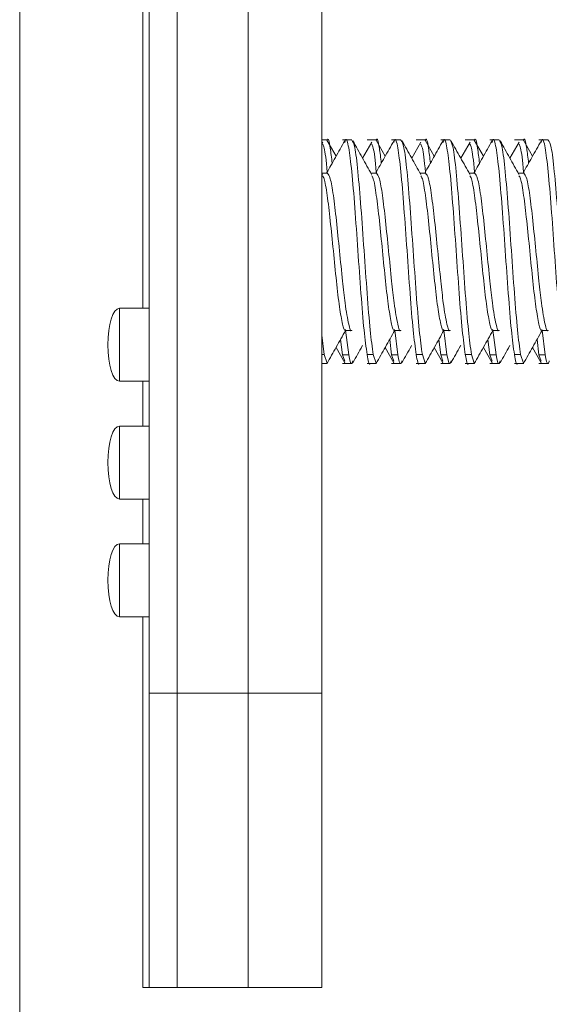
# Model space of a CAD drawing. Units: inches. Extents: x 0.3 to 21.8, y 0.2 to 16.9.
# Drawn here: x 8.3 to 8.5, y 9.4 to 9.8 of the extents above; entities that cross this region are included whole.
import ezdxf

# ---------------------------------------------------------------- set-up
doc = ezdxf.new("R2010")
doc.units = ezdxf.units.IN
doc.header["$MEASUREMENT"] = 0
doc.styles.add('SLDTEXTSTYLE0', font='TXT', dxfattribs={"width": 0.75})
doc.dimstyles.new('SLDDIMSTYLE4', dxfattribs={"dimtxt": 0.125, "dimasz": 0.13, "dimexe": 0, "dimexo": 0.0625, "dimgap": 0.03125, "dimtad": 0, "dimtih": 1, "dimtoh": 1, "dimdec": 3, "dimlfac": 2, "dimrnd": 1e-09, "dimzin": 12, "dimdsep": 46, "dimtxsty": 'SLDTEXTSTYLE0', "dimsah": 1, "dimcen": 0.09, "dimadec": 0, "dimazin": 3, "dimtfac": 1, "dimtdec": 3, "dimtofl": 0, "dimtmove": 0, "dimatfit": 3, "dimfxl": 0, "dimfrac": 2, "dimtolj": 1, "dimtzin": 12, "dimarcsym": 0})

# ---------------------------------------------------------------- blocks, each defined once
blk = doc.blocks.new('_D_9')
at = {"color": 137, "linetype": 'Continuous', "lineweight": 0}
for p, q in [((9.83697, 10.2663), (9.83697, 9.10181)), ((8.41822, 9.33796), (8.41822, 9.10181)), ((8.41822, 9.22681), (8.89983, 9.22681)), ((9.83697, 9.22681), (9.31545, 9.22681))]:
    blk.add_line(p, q, dxfattribs=at)
for points in [[(8.41822, 9.22681), (8.54822, 9.20681), (8.54822, 9.24681)], [(9.83697, 9.22681), (9.70697, 9.24681), (9.70697, 9.20681)]]:
    blk.add_solid(points, dxfattribs=at)
at = {"color": 137, "linetype": 'Continuous', "lineweight": 0, "insert": (8.89983, 9.28873), "char_height": 0.125, "attachment_point": 1, "style": 'SLDTEXTSTYLE0'}
blk.add_mtext('2.838', dxfattribs=at)
blk = doc.blocks.new('_D_10')
at = {"color": 137, "linetype": 'Continuous', "lineweight": 0}
for p, q in [((8.2901, 10.3866), (8.2901, 8.63304)), ((9.83697, 10.2663), (9.83697, 8.63304)), ((8.2901, 8.75804), (8.90147, 8.75804)), ((9.83697, 8.75804), (9.31709, 8.75804))]:
    blk.add_line(p, q, dxfattribs=at)
for points in [[(8.2901, 8.75804), (8.4201, 8.73804), (8.4201, 8.77804)], [(9.83697, 8.75804), (9.70697, 8.77804), (9.70697, 8.73804)]]:
    blk.add_solid(points, dxfattribs=at)
at = {"color": 137, "linetype": 'Continuous', "lineweight": 0, "insert": (8.90147, 8.81995), "char_height": 0.125, "attachment_point": 1, "style": 'SLDTEXTSTYLE0'}
blk.add_mtext('3.094', dxfattribs=at)

msp = doc.modelspace()

# ---------------------------------------------------------------- linework, layer by layer
at = {"color": 7, "linetype": 'Continuous', "lineweight": 15}
for p, q in [((8.34497, 9.51296), (8.34497, 15.01296)), ((8.35697, 9.51296), (8.35697, 15.01296)), ((8.38697, 15.01296), (8.38697, 9.51296)), ((8.41822, 15.01296), (8.41822, 9.51296)), ((8.34237, 9.67646), (8.34237, 9.85495)), ((8.42058, 9.74796), (8.41822, 9.74796)), ((8.42432, 9.74105), (8.42046, 9.74793)), ((8.43101, 9.74796), (8.42706, 9.74796)), ((8.44141, 9.74796), (8.43748, 9.74796)), ((8.44516, 9.74105), (8.44129, 9.74793)), ((8.45184, 9.74796), (8.4479, 9.74796)), ((8.46225, 9.74796), (8.45831, 9.74796)), ((8.46599, 9.74105), (8.46213, 9.74793)), ((8.47268, 9.74796), (8.46873, 9.74796)), ((8.48308, 9.74796), (8.47915, 9.74796)), ((8.48682, 9.74105), (8.48296, 9.74793)), ((8.49351, 9.74796), (8.48956, 9.74796)), ((8.50391, 9.74796), (8.49998, 9.74796)), ((8.50766, 9.74105), (8.50379, 9.74793)), ((8.51434, 9.74796), (8.5104, 9.74796)), ((8.41865, 9.74701), (8.41822, 9.74628)), ((8.43948, 9.74701), (8.43556, 9.74022)), ((8.46032, 9.74701), (8.45639, 9.74022)), ((8.48115, 9.74701), (8.47723, 9.74022)), ((8.50198, 9.74701), (8.49806, 9.74022)), ((8.41858, 9.73336), (8.41822, 9.73399)), ((8.4206, 9.73386), (8.4183, 9.73386)), ((8.44143, 9.73386), (8.43913, 9.73386)), ((8.46226, 9.73386), (8.45996, 9.73386)), ((8.4831, 9.73386), (8.4808, 9.73386)), ((8.50393, 9.73386), (8.50163, 9.73386)), ((8.34497, 9.67646), (8.33247, 9.67646)), ((8.41925, 9.6568), (8.41822, 9.66506)), ((8.42967, 9.65673), (8.42837, 9.66715)), ((8.42841, 9.66705), (8.43101, 9.66705)), ((8.4505, 9.65673), (8.4492, 9.66715)), ((8.44924, 9.66705), (8.45185, 9.66705)), ((8.47133, 9.65673), (8.47003, 9.66715)), ((8.47007, 9.66705), (8.47268, 9.66705)), ((8.49217, 9.65673), (8.49087, 9.66715)), ((8.49091, 9.66705), (8.49351, 9.66705)), ((8.513, 9.65673), (8.5117, 9.66715)), ((8.51174, 9.66705), (8.51435, 9.66705)), ((8.42432, 9.65985), (8.428, 9.65327)), ((8.42706, 9.65673), (8.42624, 9.66328)), ((8.44515, 9.65985), (8.44884, 9.65327)), ((8.4479, 9.65673), (8.44708, 9.66328)), ((8.46599, 9.65985), (8.46967, 9.65327)), ((8.46873, 9.65673), (8.46791, 9.66328)), ((8.48682, 9.65985), (8.4905, 9.65327)), ((8.48956, 9.65673), (8.48874, 9.66328)), ((8.50765, 9.65985), (8.51134, 9.65327)), ((8.5104, 9.65673), (8.50958, 9.66328)), ((8.42047, 9.65321), (8.41925, 9.6568)), ((8.428, 9.65401), (8.42706, 9.65673)), ((8.42967, 9.65673), (8.42706, 9.65673)), ((8.43748, 9.6568), (8.44008, 9.6568)), ((8.4413, 9.65321), (8.44008, 9.6568)), ((8.44884, 9.65401), (8.4479, 9.65673)), ((8.4505, 9.65673), (8.4479, 9.65673)), ((8.45831, 9.6568), (8.46092, 9.6568)), ((8.46214, 9.65321), (8.46092, 9.6568)), ((8.46967, 9.65401), (8.46873, 9.65673)), ((8.47133, 9.65673), (8.46873, 9.65673)), ((8.47915, 9.6568), (8.48175, 9.6568)), ((8.48297, 9.65321), (8.48175, 9.6568)), ((8.4905, 9.65401), (8.48956, 9.65673)), ((8.49217, 9.65673), (8.48956, 9.65673)), ((8.49998, 9.6568), (8.50258, 9.6568)), ((8.5038, 9.65321), (8.50258, 9.6568)), ((8.51134, 9.65401), (8.5104, 9.65673)), ((8.513, 9.65673), (8.5104, 9.65673)), ((8.41822, 9.65296), (8.42059, 9.65296)), ((8.42706, 9.65296), (8.431, 9.65296)), ((8.43748, 9.65296), (8.44143, 9.65296)), ((8.4479, 9.65296), (8.45183, 9.65296)), ((8.45831, 9.65296), (8.46226, 9.65296)), ((8.46873, 9.65296), (8.47266, 9.65296)), ((8.47915, 9.65296), (8.48309, 9.65296)), ((8.48956, 9.65296), (8.4935, 9.65296)), ((8.49998, 9.65296), (8.50393, 9.65296)), ((8.5104, 9.65296), (8.51433, 9.65296)), ((8.33247, 9.64546), (8.34497, 9.64546)), ((8.34237, 9.62646), (8.34237, 9.64546)), ((8.34497, 9.62646), (8.33247, 9.62646)), ((8.33247, 9.59546), (8.34497, 9.59546)), ((8.34237, 9.57646), (8.34237, 9.59546)), ((8.34497, 9.57646), (8.33247, 9.57646)), ((8.33247, 9.54546), (8.34497, 9.54546)), ((8.34237, 9.38796), (8.34237, 9.54546)), ((8.34497, 9.51296), (8.35697, 9.51296)), ((8.34497, 9.38796), (8.34497, 9.51296)), ((8.35697, 9.51296), (8.35697, 9.38796)), ((8.35697, 9.51296), (8.38697, 9.51296)), ((8.41822, 9.51296), (8.38697, 9.51296)), ((8.38697, 9.51296), (8.38697, 9.38796)), ((8.41822, 9.51296), (8.41822, 9.38796)), ((8.34237, 9.38796), (8.34497, 9.38796)), ((8.35697, 9.38796), (8.34497, 9.38796)), ((8.38697, 9.38796), (8.35697, 9.38796)), ((8.41822, 9.38796), (8.38697, 9.38796))]:
    msp.add_line(p, q, dxfattribs=at)
at = {"color": 8, "linetype": 'Continuous', "lineweight": 15}
for p, q in [((8.33247, 9.66096), (8.33247, 9.67646)), ((8.33247, 9.64546), (8.33247, 9.66096)), ((8.41822, 9.6568), (8.41925, 9.6568)), ((8.33247, 9.61096), (8.33247, 9.62646)), ((8.33247, 9.59546), (8.33247, 9.61096)), ((8.33247, 9.56096), (8.33247, 9.57646)), ((8.33247, 9.54546), (8.33247, 9.56096))]:
    msp.add_line(p, q, dxfattribs=at)
at = {"color": 7, "linetype": 'Continuous', "lineweight": 15}
for centre, major_axis, start_param, end_param in [((8.33247, 9.66096), (0, 0.0155), 0, 1.570796), ((8.33247, 9.66096), (0, -0.0155), 4.712389, 6.283185), ((8.33247, 9.61096), (0, 0.0155), 0, 1.570796), ((8.33247, 9.61096), (0, -0.0155), 4.712389, 6.283185), ((8.33247, 9.56096), (0, 0.0155), 0, 1.570796), ((8.33247, 9.56096), (0, -0.0155), 4.712389, 6.283185)]:
    msp.add_ellipse(centre, major_axis=major_axis, ratio=0.322581, start_param=start_param, end_param=end_param, dxfattribs=at)
for points, knots in [([(8.42802, 9.74765), (8.42669, 9.74527), (8.42412, 9.74067), (8.42153, 9.73608), (8.42029, 9.73386)], [0, 0, 0, 0, 0.518381, 1, 1, 1, 1]), ([(8.42267, 9.73811), (8.4224, 9.74039), (8.42169, 9.74632), (8.42096, 9.7492), (8.42049, 9.74779), (8.42046, 9.7477)], [0, 0, 0, 0, 0.370108, 0.959427, 1, 1, 1, 1]), ([(8.43748, 9.6568), (8.43705, 9.65991), (8.43618, 9.66612), (8.43488, 9.68244), (8.43357, 9.70104), (8.43227, 9.71964), (8.43097, 9.73543), (8.42967, 9.74536), (8.42868, 9.74924), (8.42813, 9.74733), (8.42802, 9.74693)], [0, 0, 0, 0, 0.137608, 0.275216, 0.412824, 0.550432, 0.688041, 0.825649, 0.963257, 1, 1, 1, 1]), ([(8.44008, 9.6568), (8.43965, 9.65991), (8.43878, 9.66612), (8.43748, 9.68245), (8.43618, 9.70103), (8.43488, 9.71969), (8.43357, 9.73525), (8.43228, 9.74596), (8.43143, 9.74723), (8.43101, 9.74785)], [0, 0, 0, 0, 0.143492, 0.286985, 0.430477, 0.573969, 0.717461, 0.860954, 1, 1, 1, 1]), ([(8.44885, 9.74765), (8.44752, 9.74527), (8.44495, 9.74067), (8.44237, 9.73608), (8.44112, 9.73386)], [0, 0, 0, 0, 0.518381, 1, 1, 1, 1]), ([(8.44351, 9.73811), (8.44323, 9.74039), (8.44253, 9.74632), (8.44179, 9.7492), (8.44133, 9.74779), (8.4413, 9.7477)], [0, 0, 0, 0, 0.370108, 0.959427, 1, 1, 1, 1]), ([(8.45831, 9.6568), (8.45788, 9.65991), (8.45701, 9.66612), (8.45571, 9.68244), (8.45441, 9.70104), (8.4531, 9.71964), (8.4518, 9.73543), (8.4505, 9.74536), (8.44952, 9.74924), (8.44897, 9.74733), (8.44885, 9.74693)], [0, 0, 0, 0, 0.137608, 0.275216, 0.412824, 0.550432, 0.688041, 0.825649, 0.963257, 1, 1, 1, 1]), ([(8.46092, 9.6568), (8.46048, 9.65991), (8.45962, 9.66612), (8.45831, 9.68245), (8.45701, 9.70103), (8.45571, 9.71969), (8.45441, 9.73525), (8.45312, 9.74596), (8.45226, 9.74723), (8.45184, 9.74785)], [0, 0, 0, 0, 0.143492, 0.286985, 0.430477, 0.573969, 0.717461, 0.860954, 1, 1, 1, 1]), ([(8.46969, 9.74765), (8.46835, 9.74527), (8.46578, 9.74067), (8.4632, 9.73608), (8.46196, 9.73386)], [0, 0, 0, 0, 0.518381, 1, 1, 1, 1]), ([(8.46434, 9.73811), (8.46407, 9.74039), (8.46336, 9.74632), (8.46262, 9.7492), (8.46216, 9.74779), (8.46213, 9.7477)], [0, 0, 0, 0, 0.370108, 0.959427, 1, 1, 1, 1]), ([(8.47915, 9.6568), (8.47871, 9.65991), (8.47784, 9.66612), (8.47654, 9.68244), (8.47524, 9.70104), (8.47394, 9.71964), (8.47264, 9.73543), (8.47133, 9.74536), (8.47035, 9.74924), (8.4698, 9.74733), (8.46968, 9.74693)], [0, 0, 0, 0, 0.137608, 0.275216, 0.412824, 0.550432, 0.688041, 0.825649, 0.963257, 1, 1, 1, 1]), ([(8.48175, 9.6568), (8.48132, 9.65991), (8.48045, 9.66612), (8.47915, 9.68245), (8.47784, 9.70103), (8.47654, 9.71969), (8.47524, 9.73525), (8.47395, 9.74596), (8.4731, 9.74723), (8.47268, 9.74785)], [0, 0, 0, 0, 0.143492, 0.286985, 0.430477, 0.573969, 0.717461, 0.860954, 1, 1, 1, 1]), ([(8.49052, 9.74765), (8.48919, 9.74527), (8.48662, 9.74067), (8.48403, 9.73608), (8.48279, 9.73386)], [0, 0, 0, 0, 0.518381, 1, 1, 1, 1]), ([(8.48517, 9.73811), (8.4849, 9.74039), (8.48419, 9.74632), (8.48346, 9.7492), (8.48299, 9.74779), (8.48296, 9.7477)], [0, 0, 0, 0, 0.370108, 0.959427, 1, 1, 1, 1]), ([(8.49998, 9.6568), (8.49955, 9.65991), (8.49868, 9.66612), (8.49738, 9.68244), (8.49607, 9.70104), (8.49477, 9.71964), (8.49347, 9.73543), (8.49217, 9.74536), (8.49118, 9.74924), (8.49063, 9.74733), (8.49052, 9.74693)], [0, 0, 0, 0, 0.137608, 0.275216, 0.412824, 0.550432, 0.688041, 0.825649, 0.963257, 1, 1, 1, 1]), ([(8.50258, 9.6568), (8.50215, 9.65991), (8.50128, 9.66612), (8.49998, 9.68245), (8.49868, 9.70103), (8.49738, 9.71969), (8.49607, 9.73525), (8.49478, 9.74596), (8.49393, 9.74723), (8.49351, 9.74785)], [0, 0, 0, 0, 0.143492, 0.286985, 0.430477, 0.573969, 0.717461, 0.860954, 1, 1, 1, 1]), ([(8.51135, 9.74765), (8.51002, 9.74527), (8.50745, 9.74067), (8.50487, 9.73608), (8.50362, 9.73386)], [0, 0, 0, 0, 0.518381, 1, 1, 1, 1]), ([(8.50601, 9.73811), (8.50573, 9.74039), (8.50503, 9.74632), (8.50429, 9.7492), (8.50383, 9.74779), (8.5038, 9.7477)], [0, 0, 0, 0, 0.370108, 0.959427, 1, 1, 1, 1]), ([(8.52081, 9.6568), (8.52038, 9.65991), (8.51951, 9.66612), (8.51821, 9.68244), (8.51691, 9.70104), (8.5156, 9.71964), (8.5143, 9.73543), (8.513, 9.74536), (8.51202, 9.74924), (8.51147, 9.74733), (8.51135, 9.74693)], [0, 0, 0, 0, 0.137608, 0.275216, 0.412824, 0.550432, 0.688041, 0.825649, 0.963257, 1, 1, 1, 1]), ([(8.52342, 9.6568), (8.52298, 9.65991), (8.52212, 9.66612), (8.52081, 9.68245), (8.51951, 9.70103), (8.51821, 9.71969), (8.51691, 9.73525), (8.51562, 9.74596), (8.51476, 9.74723), (8.51434, 9.74785)], [0, 0, 0, 0, 0.143492, 0.286985, 0.430477, 0.573969, 0.717461, 0.860954, 1, 1, 1, 1]), ([(8.42059, 9.73386), (8.42058, 9.73402), (8.42013, 9.7393), (8.41948, 9.74441), (8.41884, 9.74572), (8.41863, 9.74614)], [0, 0, 0, 0, 0.020006, 0.684805, 1, 1, 1, 1]), ([(8.43941, 9.73336), (8.43808, 9.73572), (8.43542, 9.74045), (8.43277, 9.74519), (8.43145, 9.74757)], [0, 0, 0, 0, 0.499438, 1, 1, 1, 1]), ([(8.44143, 9.73386), (8.44141, 9.73402), (8.44097, 9.7393), (8.44031, 9.74441), (8.43967, 9.74572), (8.43947, 9.74614)], [0, 0, 0, 0, 0.0200062, 0.6848054, 1, 1, 1, 1]), ([(8.46025, 9.73336), (8.45892, 9.73572), (8.45626, 9.74045), (8.45361, 9.74519), (8.45228, 9.74757)], [0, 0, 0, 0, 0.499438, 1, 1, 1, 1]), ([(8.46226, 9.73386), (8.46225, 9.73402), (8.4618, 9.7393), (8.46115, 9.74441), (8.46051, 9.74572), (8.4603, 9.74614)], [0, 0, 0, 0, 0.020006, 0.684805, 1, 1, 1, 1]), ([(8.48108, 9.73336), (8.47975, 9.73572), (8.47709, 9.74045), (8.47444, 9.74519), (8.47311, 9.74757)], [0, 0, 0, 0, 0.499438, 1, 1, 1, 1]), ([(8.48309, 9.73386), (8.48308, 9.73402), (8.48263, 9.7393), (8.48198, 9.74441), (8.48134, 9.74572), (8.48113, 9.74614)], [0, 0, 0, 0, 0.020006, 0.684805, 1, 1, 1, 1]), ([(8.50191, 9.73336), (8.50058, 9.73572), (8.49792, 9.74045), (8.49527, 9.74519), (8.49395, 9.74757)], [0, 0, 0, 0, 0.4994375, 1, 1, 1, 1]), ([(8.50393, 9.73386), (8.50391, 9.73402), (8.50347, 9.7393), (8.50281, 9.74441), (8.50217, 9.74572), (8.50197, 9.74614)], [0, 0, 0, 0, 0.020006, 0.684805, 1, 1, 1, 1]), ([(8.42833, 9.66744), (8.42826, 9.66733), (8.42784, 9.66658), (8.42699, 9.66974), (8.42576, 9.67642), (8.42446, 9.68776), (8.42316, 9.70086), (8.42185, 9.71401), (8.42055, 9.72484), (8.41945, 9.73163), (8.41878, 9.73247), (8.41855, 9.73276)], [0, 0, 0, 0, 0.019316, 0.129807, 0.262888, 0.395969, 0.529051, 0.662132, 0.795213, 0.928294, 1, 1, 1, 1]), ([(8.43101, 9.66713), (8.431, 9.6671), (8.43055, 9.66626), (8.4296, 9.66954), (8.42828, 9.67704), (8.42699, 9.68849), (8.42576, 9.70087), (8.42446, 9.71398), (8.42316, 9.72492), (8.42187, 9.73246), (8.42101, 9.73335), (8.42059, 9.73379)], [0, 0, 0, 0, 0.003936, 0.128953, 0.275052, 0.378848, 0.503866, 0.628883, 0.753901, 0.878918, 1, 1, 1, 1]), ([(8.44916, 9.66744), (8.4491, 9.66733), (8.44867, 9.66658), (8.44783, 9.66974), (8.44659, 9.67642), (8.44529, 9.68776), (8.44399, 9.70086), (8.44269, 9.71401), (8.44139, 9.72484), (8.44028, 9.73163), (8.43962, 9.73247), (8.43938, 9.73276)], [0, 0, 0, 0, 0.019316, 0.129807, 0.262888, 0.395969, 0.529051, 0.662132, 0.795213, 0.928294, 1, 1, 1, 1]), ([(8.45184, 9.66713), (8.45183, 9.6671), (8.45138, 9.66626), (8.45043, 9.66954), (8.44911, 9.67704), (8.44783, 9.68849), (8.44659, 9.70087), (8.44529, 9.71398), (8.44399, 9.72492), (8.4427, 9.73246), (8.44185, 9.73335), (8.44143, 9.73379)], [0, 0, 0, 0, 0.0039357, 0.1289532, 0.275052, 0.3788481, 0.5038657, 0.6288832, 0.7539007, 0.8789182, 1, 1, 1, 1]), ([(8.46999, 9.66744), (8.46993, 9.66733), (8.4695, 9.66658), (8.46866, 9.66974), (8.46743, 9.67642), (8.46613, 9.68776), (8.46482, 9.70086), (8.46352, 9.71401), (8.46222, 9.72484), (8.46112, 9.73163), (8.46045, 9.73247), (8.46022, 9.73276)], [0, 0, 0, 0, 0.019316, 0.129807, 0.262888, 0.395969, 0.529051, 0.662132, 0.795213, 0.928294, 1, 1, 1, 1]), ([(8.47268, 9.66713), (8.47266, 9.6671), (8.47222, 9.66626), (8.47127, 9.66954), (8.46994, 9.67704), (8.46866, 9.68849), (8.46743, 9.70087), (8.46613, 9.71398), (8.46482, 9.72492), (8.46354, 9.73246), (8.46268, 9.73335), (8.46226, 9.73379)], [0, 0, 0, 0, 0.003936, 0.128953, 0.275052, 0.378848, 0.503866, 0.628883, 0.753901, 0.878918, 1, 1, 1, 1]), ([(8.49083, 9.66744), (8.49076, 9.66733), (8.49034, 9.66658), (8.48949, 9.66974), (8.48826, 9.67642), (8.48696, 9.68776), (8.48566, 9.70086), (8.48435, 9.71401), (8.48305, 9.72484), (8.48195, 9.73163), (8.48128, 9.73247), (8.48105, 9.73276)], [0, 0, 0, 0, 0.019316, 0.129807, 0.262888, 0.395969, 0.529051, 0.662132, 0.795213, 0.928294, 1, 1, 1, 1]), ([(8.49351, 9.66713), (8.4935, 9.6671), (8.49305, 9.66626), (8.4921, 9.66954), (8.49078, 9.67704), (8.48949, 9.68849), (8.48826, 9.70087), (8.48696, 9.71398), (8.48566, 9.72492), (8.48437, 9.73246), (8.48351, 9.73335), (8.48309, 9.73379)], [0, 0, 0, 0, 0.0039357, 0.1289532, 0.275052, 0.3788481, 0.5038657, 0.6288832, 0.7539007, 0.8789182, 1, 1, 1, 1]), ([(8.51166, 9.66744), (8.5116, 9.66733), (8.51117, 9.66658), (8.51033, 9.66974), (8.50909, 9.67642), (8.50779, 9.68776), (8.50649, 9.70086), (8.50519, 9.71401), (8.50389, 9.72484), (8.50278, 9.73163), (8.50212, 9.73247), (8.50188, 9.73276)], [0, 0, 0, 0, 0.0193159, 0.129807, 0.2628882, 0.3959695, 0.5290507, 0.662132, 0.7952132, 0.9282944, 1, 1, 1, 1]), ([(8.51434, 9.66713), (8.51433, 9.6671), (8.51388, 9.66626), (8.51293, 9.66954), (8.51161, 9.67704), (8.51033, 9.68849), (8.50909, 9.70087), (8.50779, 9.71398), (8.50649, 9.72492), (8.5052, 9.73246), (8.50435, 9.73335), (8.50393, 9.73379)], [0, 0, 0, 0, 0.003936, 0.128953, 0.275052, 0.378848, 0.503866, 0.628883, 0.753901, 0.878918, 1, 1, 1, 1]), ([(8.42047, 9.65299), (8.42178, 9.65533), (8.42441, 9.66001), (8.42705, 9.66471), (8.42836, 9.66706)], [0, 0, 0, 0, 0.500157, 1, 1, 1, 1]), ([(8.4413, 9.65299), (8.44262, 9.65533), (8.44525, 9.66001), (8.44788, 9.66471), (8.44919, 9.66706)], [0, 0, 0, 0, 0.500157, 1, 1, 1, 1]), ([(8.46213, 9.65299), (8.46345, 9.65533), (8.46608, 9.66001), (8.46871, 9.66471), (8.47003, 9.66706)], [0, 0, 0, 0, 0.5001573, 1, 1, 1, 1]), ([(8.48297, 9.65299), (8.48428, 9.65533), (8.48691, 9.66001), (8.48955, 9.66471), (8.49086, 9.66706)], [0, 0, 0, 0, 0.500157, 1, 1, 1, 1]), ([(8.5038, 9.65299), (8.50512, 9.65533), (8.50775, 9.66001), (8.51038, 9.66471), (8.51169, 9.66706)], [0, 0, 0, 0, 0.500157, 1, 1, 1, 1]), ([(8.43144, 9.65335), (8.43276, 9.65573), (8.43413, 9.65818), (8.43551, 9.66063), (8.43555, 9.66071)], [0, 0, 0, 0, 0.967914, 1, 1, 1, 1]), ([(8.45227, 9.65335), (8.4536, 9.65573), (8.45497, 9.65818), (8.45634, 9.66063), (8.45638, 9.66071)], [0, 0, 0, 0, 0.967914, 1, 1, 1, 1]), ([(8.4731, 9.65335), (8.47443, 9.65573), (8.4758, 9.65818), (8.47717, 9.66063), (8.47722, 9.66071)], [0, 0, 0, 0, 0.967914, 1, 1, 1, 1]), ([(8.49394, 9.65335), (8.49526, 9.65573), (8.49663, 9.65818), (8.49801, 9.66063), (8.49805, 9.66071)], [0, 0, 0, 0, 0.967914, 1, 1, 1, 1]), ([(8.43143, 9.6542), (8.43128, 9.65367), (8.43069, 9.65167), (8.4301, 9.65458), (8.42967, 9.65673)], [0, 0, 0, 0, 0.263252, 1, 1, 1, 1]), ([(8.43882, 9.65307), (8.43881, 9.65303), (8.43836, 9.65183), (8.43791, 9.65435), (8.43748, 9.6568)], [0, 0, 0, 0, 0.030052, 1, 1, 1, 1]), ([(8.45227, 9.6542), (8.45211, 9.65367), (8.45152, 9.65167), (8.45093, 9.65458), (8.4505, 9.65673)], [0, 0, 0, 0, 0.263252, 1, 1, 1, 1]), ([(8.45966, 9.65307), (8.45964, 9.65303), (8.45919, 9.65183), (8.45875, 9.65435), (8.45831, 9.6568)], [0, 0, 0, 0, 0.030052, 1, 1, 1, 1]), ([(8.4731, 9.6542), (8.47295, 9.65367), (8.47236, 9.65167), (8.47177, 9.65458), (8.47133, 9.65673)], [0, 0, 0, 0, 0.263252, 1, 1, 1, 1]), ([(8.48049, 9.65307), (8.48048, 9.65303), (8.48003, 9.65183), (8.47958, 9.65435), (8.47915, 9.6568)], [0, 0, 0, 0, 0.030052, 1, 1, 1, 1]), ([(8.49393, 9.6542), (8.49378, 9.65367), (8.49319, 9.65167), (8.4926, 9.65458), (8.49217, 9.65673)], [0, 0, 0, 0, 0.263252, 1, 1, 1, 1]), ([(8.50132, 9.65307), (8.50131, 9.65303), (8.50086, 9.65183), (8.50041, 9.65435), (8.49998, 9.6568)], [0, 0, 0, 0, 0.030052, 1, 1, 1, 1]), ([(8.51477, 9.6542), (8.51461, 9.65367), (8.51402, 9.65167), (8.51343, 9.65458), (8.513, 9.65673)], [0, 0, 0, 0, 0.263252, 1, 1, 1, 1])]:
    msp.add_open_spline(points, degree=3, knots=knots, dxfattribs=at)

# ---------------------------------------------------------------- dimensions: what is measured, and where the dimension line sits
at = {"color": 137, "linetype": 'Continuous', "lineweight": 0}
for base, p1, p2, picture, middle in [((9.83697, 8.75804), (8.2901, 10.4366), (9.83697, 10.3163), '_D_10', (9.10928, 8.75804)), ((9.8369748477, 9.2268137402), (8.4182248477, 9.3879584942), (9.8369748477, 10.3163009354), '_D_9', (9.1076405704, 9.2268137402))]:
    dim = msp.add_linear_dim(base=base, p1=p1, p2=p2, dimstyle='SLDDIMSTYLE4', dxfattribs=at)
    dim.commit()
    dim.dimension.update_dxf_attribs({"geometry": picture, "text_midpoint": middle, "dimtype": 160})

doc.saveas('drawing.dxf')
